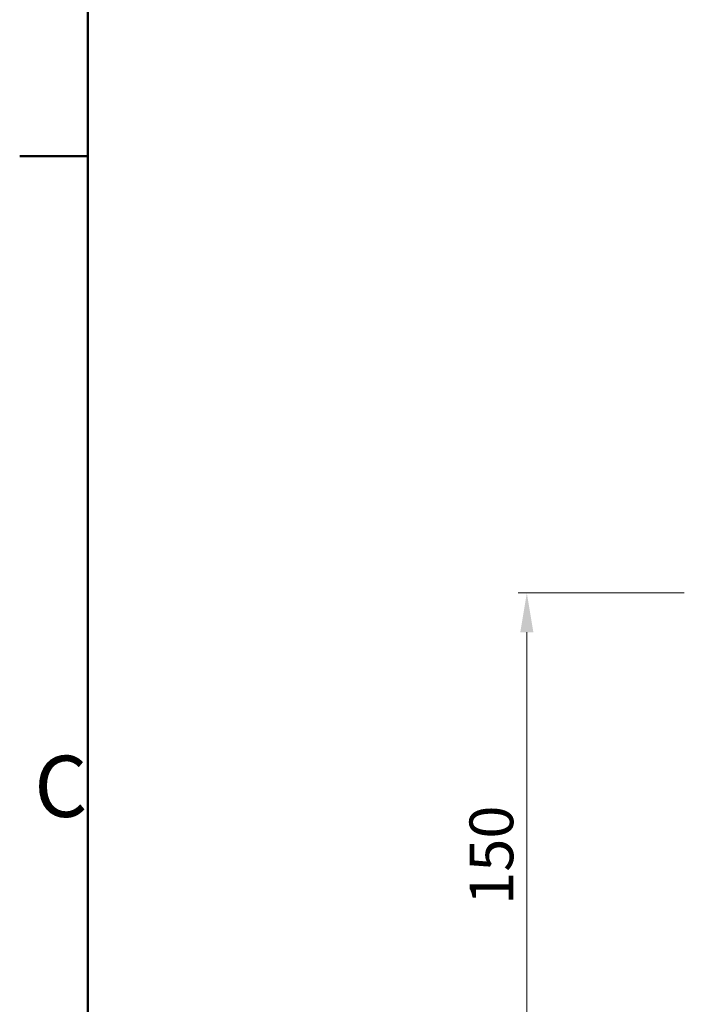
# Model space of a CAD drawing. Units: millimetres. Extents: x 0 to 2979, y 0 to 1485.
# Drawn here: x 31 to 220, y 871 to 1153 of the extents above; entities that cross this region are included whole.
import ezdxf

# ---------------------------------------------------------------- set-up
doc = ezdxf.new("R2010")
doc.units = ezdxf.units.MM
doc.header["$LTSCALE"] = 5
doc.layers.add('Bemaßung (ISO)', color=7, linetype='Continuous', lineweight=9)
doc.layers.add('Rahmen (ISO)', color=7, linetype='Continuous', lineweight=50)
doc.styles.add('Notiztext (DIN)', font='arial.ttf')
doc.styles.get("Standard").update_dxf_attribs({"font": 'arial.ttf'})
doc.dimstyles.new('Standard (DIN)', dxfattribs={"dimscale": 1.15, "dimtxt": 2.5, "dimasz": 2.25, "dimexe": 0.5, "dimexo": 1, "dimgap": 0.75, "dimtad": 1, "dimdec": 0, "dimrnd": 1e-08, "dimzin": 0, "dimtxsty": 'Standard', "dimcen": 0.09, "dimdle": 10, "dimclrd": 256, "dimclre": 256, "dimclrt": 256, "dimadec": 0, "dimazin": 0, "dimtfac": 1, "dimtdec": 0, "dimtmove": 0, "dimatfit": 3, "dimfxl": 1, "dimtolj": 1, "dimtzin": 0, "dimlwd": -1, "dimlwe": -1, "dimarcsym": 0})

# ---------------------------------------------------------------- blocks, each defined once
blk = doc.blocks.new('Ränder Vorgaberahmen')
at = {"layer": 'Rahmen (ISO)'}
blk.add_line((10, 222.75), (6.1, 222.75), dxfattribs=at)
at = {"layer": 'Rahmen (ISO)', "flags": 128}
blk.add_lwpolyline([(10, 10), (10, 287), (410, 287), (410, 10), (10, 10)], dxfattribs=at)
at = {"layer": 'Rahmen (ISO)', "insert": (6.928, 183.875), "char_height": 3.5, "attachment_point": 7, "style": 'Notiztext (DIN)'}
blk.add_mtext('C', dxfattribs=at)
blk = doc.blocks.new('*D127')
at = {"layer": 'Bemaßung (ISO)', "transparency": 16777216}
for p, q in [((220.46, 988.9), (172.96, 988.9)), ((175.46, 977.65), (175.46, 850.15)), ((220.46, 838.9), (172.96, 838.9))]:
    blk.add_line(p, q, dxfattribs=at)
for points in [[(173.59, 977.65), (177.34, 977.65), (175.46, 988.9)], [(173.59, 850.15), (177.34, 850.15), (175.46, 838.9)]]:
    blk.add_solid(points, dxfattribs=at)
at = {"layer": 'Defpoints', "color": 0, "transparency": 16777216}
for p in [(225.46, 988.9), (175.46, 838.9), (225.46, 838.9)]:
    blk.add_point(p, dxfattribs=at)
at = {"layer": 'Bemaßung (ISO)', "transparency": 16777216, "insert": (165.33, 913.9), "char_height": 12.5, "attachment_point": 5, "rotation": 90}
blk.add_mtext('\\A1;150', dxfattribs=at)

msp = doc.modelspace()

# ---------------------------------------------------------------- block references
at = {"xscale": 5, "yscale": 5, "zscale": 5}
msp.add_blockref('Ränder Vorgaberahmen', (0, 0), dxfattribs=at)

# ---------------------------------------------------------------- dimensions: what is measured, and where the dimension line sits
at = {"layer": 'Bemaßung (ISO)'}
dim = msp.add_linear_dim(base=(175.461, 838.899), p1=(225.461, 988.899), p2=(225.461, 838.899), angle=90, dimstyle='Standard (DIN)', override={"dimscale": 5, "dimgap": 0.75, "dimdec": 0, "dimtol": 0, "dimlim": 0, "dimtp": 0, "dimtm": 0, "dimtdec": 2, "dimtofl": 0, "dimatfit": 1}, dxfattribs=at)
dim.commit()
dim.dimension.update_dxf_attribs({"geometry": '*D127', "text_midpoint": (175.461, 913.899), "dimtype": 160})

doc.saveas('drawing.dxf')
